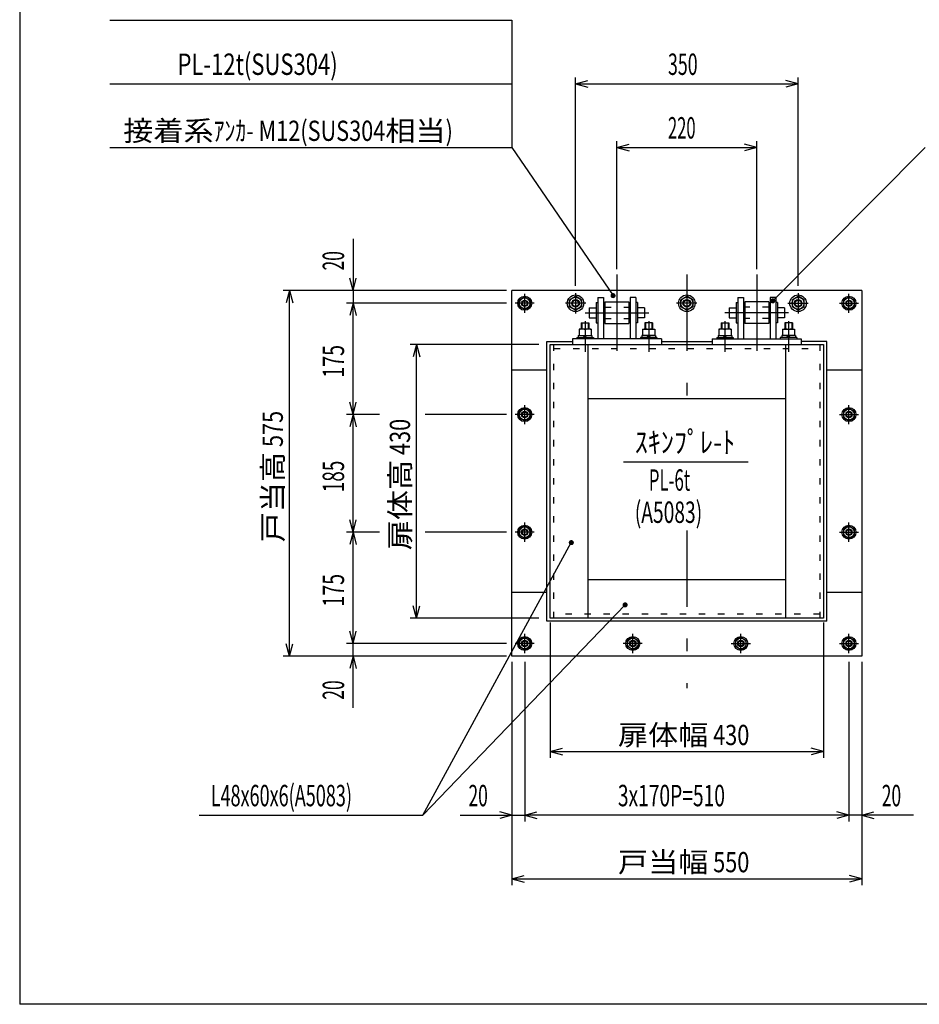
# Model space of a CAD drawing. Extents: x 250 to 4050, y 150 to 2770.
# Drawn here: x 250 to 1665, y 150 to 1698 of the extents above; entities that cross this region are included whole.
import ezdxf

# ---------------------------------------------------------------- set-up
doc = ezdxf.new("R2010")
doc.units = 0
doc.header["$LTSCALE"] = 10
doc.header["$MEASUREMENT"] = 0
doc.linetypes.add('CENTER2', pattern=[24, 12, -5, 2, -5])
doc.linetypes.add('DOT', pattern=[3, 1, -2])
for name, color, linetype in [('0-5基準線', 7, 'CONTINUOUS'), ('0-6戸当り', 7, 'CONTINUOUS'), ('0-7図枠', 7, 'CONTINUOUS'), ('0-8寸法', 7, 'CONTINUOUS'), ('0-9扉体', 7, 'CONTINUOUS'), ('0-A文字', 7, 'CONTINUOUS')]:
    doc.layers.add(name, color=color, linetype=linetype)
doc.styles.get("Standard").update_dxf_attribs({"font": 'txt.shx', "bigfont": 'extfont.shx'})

msp = doc.modelspace()

# ---------------------------------------------------------------- linework, layer by layer
at = {"layer": '0-5基準線', "color": 7, "linetype": 'CENTER2'}
for p, q in [((1189.221, 1297.363), (1189.221, 1175.898)), ((1299.221, 1297.363), (1299.221, 1058.013)), ((1409.221, 1297.363), (1409.221, 1175.898)), ((1044.221, 1237.362), (1044.221, 1267.362)), ((1124.221, 1268.362), (1124.221, 1236.362)), ((1299.221, 1268.362), (1299.221, 1236.362)), ((1474.221, 1268.362), (1474.221, 1236.362)), ((1554.221, 1237.362), (1554.221, 1267.362)), ((1059.221, 1252.362), (1029.221, 1252.362)), ((1140.221, 1252.362), (1108.221, 1252.362)), ((1315.221, 1252.362), (1283.221, 1252.362)), ((1458.221, 1252.362), (1490.221, 1252.362)), ((1539.221, 1252.362), (1569.221, 1252.362)), ((1139.221, 1237.362), (1239.221, 1237.362)), ((1139.221, 1224.317), (1139.221, 1210.814)), ((1239.221, 1224.317), (1239.221, 1210.814)), ((1459.221, 1237.362), (1359.221, 1237.362)), ((1359.221, 1224.317), (1359.221, 1210.814)), ((1459.221, 1224.317), (1459.221, 1210.814)), ((1139.221, 1201.662), (1139.221, 1175.898)), ((1239.221, 1201.662), (1239.221, 1175.898)), ((1359.221, 1201.662), (1359.221, 1175.898)), ((1459.221, 1201.662), (1459.221, 1175.898)), ((1044.221, 1062.362), (1044.221, 1092.362)), ((1554.221, 1062.362), (1554.221, 1092.362)), ((1059.221, 1077.362), (1029.221, 1077.362)), ((1539.221, 1077.362), (1569.221, 1077.362)), ((1044.221, 877.362), (1044.221, 907.362)), ((1554.221, 877.362), (1554.221, 907.362)), ((1059.221, 892.362), (1029.221, 892.362)), ((1299.221, 895.082), (1299.221, 647.362)), ((1539.221, 892.362), (1569.221, 892.362)), ((1044.221, 702.362), (1044.221, 732.362)), ((1214.221, 702.362), (1214.221, 732.362)), ((1384.221, 702.362), (1384.221, 732.362)), ((1554.221, 702.362), (1554.221, 732.362)), ((1059.221, 717.362), (1029.221, 717.362)), ((1229.221, 717.362), (1199.221, 717.362)), ((1369.221, 717.362), (1399.221, 717.362)), ((1539.221, 717.362), (1569.221, 717.362))]:
    msp.add_line(p, q, dxfattribs=at)
at = {"layer": '0-6戸当り', "color": 3, "linetype": 'CONTINUOUS'}
for p, q in [((1024.221, 697.362), (1024.221, 1272.362)), ((1574.221, 1272.362), (1024.221, 1272.362)), ((1574.221, 1272.362), (1574.221, 697.362)), ((1044.221, 1262.162), (1035.734, 1257.262)), ((1035.734, 1247.462), (1035.734, 1257.262)), ((1044.221, 1262.162), (1052.708, 1257.262)), ((1052.708, 1257.262), (1052.708, 1247.462)), ((1554.221, 1262.162), (1545.734, 1257.262)), ((1545.734, 1257.262), (1545.734, 1247.462)), ((1554.221, 1262.162), (1562.708, 1257.262)), ((1562.708, 1247.462), (1562.708, 1257.262)), ((1044.221, 1242.562), (1035.734, 1247.462)), ((1044.221, 1242.562), (1052.708, 1247.462)), ((1554.221, 1242.562), (1545.734, 1247.462)), ((1554.221, 1242.562), (1562.708, 1247.462)), ((1079.221, 1147.362), (1024.221, 1147.362)), ((1574.221, 1147.362), (1519.221, 1147.362)), ((1044.221, 1087.162), (1035.734, 1082.262)), ((1044.221, 1087.162), (1052.708, 1082.262)), ((1554.221, 1087.162), (1545.734, 1082.262)), ((1554.221, 1087.162), (1562.708, 1082.262)), ((1035.734, 1072.462), (1035.734, 1082.262)), ((1044.221, 1067.562), (1035.734, 1072.462)), ((1044.221, 1067.562), (1052.708, 1072.462)), ((1052.708, 1082.262), (1052.708, 1072.462)), ((1545.734, 1082.262), (1545.734, 1072.462)), ((1554.221, 1067.562), (1545.734, 1072.462)), ((1554.221, 1067.562), (1562.708, 1072.462)), ((1562.708, 1072.462), (1562.708, 1082.262)), ((1044.221, 902.162), (1035.734, 897.262)), ((1044.221, 902.162), (1052.708, 897.262)), ((1554.221, 902.162), (1545.734, 897.262)), ((1554.221, 902.162), (1562.708, 897.262)), ((1035.734, 887.462), (1035.734, 897.262)), ((1044.221, 882.562), (1035.734, 887.462)), ((1044.221, 882.562), (1052.708, 887.462)), ((1052.708, 897.262), (1052.708, 887.462)), ((1545.734, 897.262), (1545.734, 887.462)), ((1554.221, 882.562), (1545.734, 887.462)), ((1554.221, 882.562), (1562.708, 887.462)), ((1562.708, 887.462), (1562.708, 897.262)), ((1079.221, 797.362), (1024.221, 797.362)), ((1574.221, 797.362), (1519.221, 797.362)), ((1044.221, 727.162), (1035.734, 722.262)), ((1035.734, 712.462), (1035.734, 722.262)), ((1044.221, 707.562), (1035.734, 712.462)), ((1044.221, 727.162), (1052.708, 722.262)), ((1044.221, 707.562), (1052.708, 712.462)), ((1052.708, 722.262), (1052.708, 712.462)), ((1214.221, 727.162), (1205.734, 722.262)), ((1205.734, 712.462), (1205.734, 722.262)), ((1214.221, 707.562), (1205.734, 712.462)), ((1214.221, 727.162), (1222.708, 722.262)), ((1214.221, 707.562), (1222.708, 712.462)), ((1222.708, 722.262), (1222.708, 712.462)), ((1384.221, 727.162), (1375.734, 722.262)), ((1375.734, 722.262), (1375.734, 712.462)), ((1384.221, 707.562), (1375.734, 712.462)), ((1384.221, 727.162), (1392.708, 722.262)), ((1384.221, 707.562), (1392.708, 712.462)), ((1392.708, 712.462), (1392.708, 722.262)), ((1554.221, 727.162), (1545.734, 722.262)), ((1545.734, 722.262), (1545.734, 712.462)), ((1554.221, 707.562), (1545.734, 712.462)), ((1554.221, 727.162), (1562.708, 722.262)), ((1554.221, 707.562), (1562.708, 712.462)), ((1562.708, 712.462), (1562.708, 722.262)), ((1574.221, 697.362), (1024.221, 697.362))]:
    msp.add_line(p, q, dxfattribs=at)
at = {"layer": '0-6戸当り', "color": 7, "linetype": 'CONTINUOUS'}
for p, q in [((1133.721, 1257.847), (1124.221, 1263.332)), ((1133.721, 1257.847), (1133.721, 1246.877)), ((1308.721, 1257.847), (1299.221, 1263.332)), ((1308.721, 1257.847), (1308.721, 1246.877)), ((1464.721, 1257.847), (1474.221, 1263.332)), ((1464.721, 1257.847), (1464.721, 1246.877)), ((1124.221, 1241.393), (1133.721, 1246.877)), ((1299.221, 1241.393), (1308.721, 1246.877)), ((1474.221, 1241.393), (1464.721, 1246.877))]:
    msp.add_line(p, q, dxfattribs=at)
at = {"layer": '0-6戸当り', "color": 6, "linetype": 'CONTINUOUS'}
for p, q in [((1170.221, 1254.362), (1170.221, 1220.362)), ((1428.221, 1254.362), (1428.221, 1220.362)), ((1170.221, 1220.362), (1208.221, 1220.362)), ((1428.221, 1220.362), (1390.221, 1220.362))]:
    msp.add_line(p, q, dxfattribs=at)
at = {"layer": '0-6戸当り', "color": 6, "linetype": 'DOT'}
for p, q in [((1170.221, 1246.362), (1208.221, 1246.362)), ((1428.221, 1246.362), (1390.221, 1246.362)), ((1170.221, 1228.362), (1208.221, 1228.362)), ((1428.221, 1228.362), (1390.221, 1228.362))]:
    msp.add_line(p, q, dxfattribs=at)
at = {"layer": '0-6戸当り', "color": 7, "linetype": 'CONTINUOUS'}
for points in [[(1124.221, 1241.393), (1114.721, 1246.877), (1114.721, 1257.847), (1124.221, 1263.332)], [(1299.221, 1241.393), (1289.721, 1246.877), (1289.721, 1257.847), (1299.221, 1263.332)], [(1474.221, 1241.393), (1483.721, 1246.877), (1483.721, 1257.847), (1474.221, 1263.332)]]:
    msp.add_lwpolyline(points, dxfattribs=at)
at = {"layer": '0-6戸当り', "color": 6, "linetype": 'CONTINUOUS'}
for points in [[(1170.221, 1254.362), (1208.221, 1254.362), (1208.221, 1220.362)], [(1428.221, 1254.362), (1390.221, 1254.362), (1390.221, 1220.362)]]:
    msp.add_lwpolyline(points, dxfattribs=at)
at = {"layer": '0-6戸当り', "color": 3, "linetype": 'CONTINUOUS'}
for centre, radius in [((1044.221, 1252.362), 11), ((1044.221, 1252.362), 8.487), ((1044.221, 1252.362), 5), ((1044.221, 1252.362), 4), ((1124.221, 1252.362), 13), ((1299.221, 1252.362), 13), ((1474.221, 1252.362), 13), ((1554.221, 1252.362), 11), ((1554.221, 1252.362), 8.487), ((1554.221, 1252.362), 5), ((1554.221, 1252.362), 4), ((1044.221, 1077.362), 11), ((1044.221, 1077.362), 8.487), ((1554.221, 1077.362), 11), ((1554.221, 1077.362), 8.487), ((1044.221, 1077.362), 5), ((1044.221, 1077.362), 4), ((1554.221, 1077.362), 5), ((1554.221, 1077.362), 4), ((1044.221, 892.362), 11), ((1044.221, 892.362), 8.487), ((1554.221, 892.362), 11), ((1554.221, 892.362), 8.487), ((1044.221, 892.362), 5), ((1044.221, 892.362), 4), ((1554.221, 892.362), 5), ((1554.221, 892.362), 4), ((1044.221, 717.362), 11), ((1214.221, 717.362), 11), ((1384.221, 717.362), 11), ((1554.221, 717.362), 11), ((1044.221, 717.362), 8.487), ((1044.221, 717.362), 5), ((1044.221, 717.362), 4), ((1214.221, 717.362), 8.487), ((1214.221, 717.362), 5), ((1214.221, 717.362), 4), ((1384.221, 717.362), 8.487), ((1384.221, 717.362), 5), ((1384.221, 717.362), 4), ((1554.221, 717.362), 8.487), ((1554.221, 717.362), 5), ((1554.221, 717.362), 4)]:
    msp.add_circle(centre, radius, dxfattribs=at)
at = {"layer": '0-6戸当り', "color": 7, "linetype": 'CONTINUOUS'}
for centre in [(1124.221, 1252.362), (1299.221, 1252.362), (1474.221, 1252.362)]:
    msp.add_circle(centre, 9.5, dxfattribs=at)
at = {"layer": '0-6戸当り', "color": 6, "linetype": 'CONTINUOUS'}
for centre, radius in [((1124.221, 1252.362), 6), ((1124.221, 1252.362), 5), ((1299.221, 1252.362), 6), ((1299.221, 1252.362), 5), ((1474.221, 1252.362), 6), ((1474.221, 1252.362), 5)]:
    msp.add_circle(centre, radius, dxfattribs=at)
at = {"layer": '0-7図枠', "color": 7, "linetype": 'CONTINUOUS'}
for points in [[(4050.001, 2770), (4050.001, 150), (250, 150)], [(4050.001, 2770), (250, 2770), (250, 150)]]:
    msp.add_lwpolyline(points, dxfattribs=at)
at = {"layer": '0-8寸法', "color": 4, "linetype": 'CONTINUOUS'}
for p, q in [((391.938, 1697.363), (1024.221, 1697.363)), ((1024.221, 1697.363), (1024.221, 1497.362)), ((391.938, 1597.363), (1024.221, 1597.363)), ((1124.221, 1279.866), (1124.221, 1607.362)), ((1124.221, 1597.362), (1143.539, 1602.539)), ((1124.221, 1597.362), (1474.221, 1597.362)), ((1124.221, 1597.362), (1143.539, 1592.186)), ((1474.221, 1597.362), (1454.902, 1602.539)), ((1474.221, 1597.362), (1454.902, 1592.186)), ((1474.221, 1279.866), (1474.221, 1607.362)), ((1189.221, 1306.063), (1189.221, 1507.362)), ((1189.221, 1497.362), (1208.539, 1502.539)), ((1409.221, 1497.362), (1389.902, 1502.539)), ((1409.221, 1306.063), (1409.221, 1507.362)), ((391.938, 1497.362), (1024.221, 1497.362)), ((1024.221, 1497.362), (1183.224, 1264.364)), ((1189.221, 1497.362), (1409.221, 1497.362)), ((1189.221, 1497.362), (1208.539, 1492.186)), ((1409.221, 1497.362), (1389.902, 1492.186)), ((1674.221, 1497.362), (1434.344, 1256.08)), ((774.221, 1353.643), (774.221, 1252.362)), ((774.221, 1272.362), (769.044, 1291.681)), ((774.221, 1272.362), (779.397, 1291.681)), ((1015.471, 1272.362), (664.221, 1272.362)), ((674.221, 1272.362), (669.044, 1253.044)), ((674.221, 697.362), (674.221, 1272.362)), ((674.221, 1272.362), (679.397, 1253.044)), ((1015.471, 1252.362), (764.221, 1252.362)), ((774.221, 1252.362), (769.044, 1233.044)), ((774.221, 1077.362), (774.221, 1252.362)), ((774.221, 1252.362), (779.397, 1233.044)), ((1066.262, 1187.362), (864.221, 1187.362)), ((874.221, 1187.362), (869.044, 1168.044)), ((874.221, 1187.362), (879.397, 1168.044)), ((874.221, 757.362), (874.221, 1187.362)), ((774.221, 1077.362), (769.044, 1096.681)), ((774.221, 1077.362), (779.397, 1096.681)), ((816.008, 1077.362), (764.221, 1077.362)), ((774.221, 1077.362), (769.044, 1058.044)), ((774.221, 892.362), (774.221, 1077.362)), ((774.221, 1077.362), (779.397, 1058.044)), ((1015.471, 1077.362), (887.68, 1077.362)), ((774.221, 892.362), (769.044, 911.681)), ((774.221, 892.362), (779.397, 911.681)), ((816.008, 892.362), (764.221, 892.362)), ((774.221, 892.362), (769.044, 873.044)), ((774.221, 717.362), (774.221, 892.362)), ((774.221, 892.362), (779.397, 873.044)), ((1015.471, 892.362), (887.68, 892.362)), ((884.221, 447.362), (1117.577, 876.016)), ((874.221, 757.362), (869.044, 776.681)), ((874.221, 757.362), (879.397, 776.681)), ((884.221, 447.362), (1202.165, 778.027)), ((1066.262, 757.362), (864.221, 757.362)), ((1084.221, 750.507), (1084.221, 537.362)), ((1514.221, 750.507), (1514.221, 537.362)), ((774.221, 717.362), (769.044, 736.681)), ((774.221, 717.362), (779.397, 736.681)), ((674.221, 697.362), (669.044, 716.681)), ((674.221, 697.362), (679.397, 716.681)), ((1015.471, 717.362), (764.221, 717.362)), ((774.221, 616.082), (774.221, 717.362)), ((1015.471, 697.362), (664.221, 697.362)), ((774.221, 697.362), (769.044, 678.044)), ((774.221, 697.362), (779.397, 678.044)), ((1024.221, 688.594), (1024.221, 337.362)), ((1044.221, 688.594), (1044.221, 437.362)), ((1554.221, 688.594), (1554.221, 437.362)), ((1574.221, 688.594), (1574.221, 337.362)), ((1084.221, 547.362), (1103.539, 552.539)), ((1084.221, 547.362), (1103.539, 542.186)), ((1084.221, 547.362), (1514.221, 547.362)), ((1514.221, 547.362), (1494.902, 552.539)), ((1514.221, 547.362), (1494.902, 542.186)), ((1024.221, 447.362), (1004.902, 452.539)), ((1044.221, 447.362), (1063.539, 452.539)), ((1554.221, 447.362), (1534.902, 452.539)), ((1574.221, 447.362), (1593.539, 452.539)), ((532.461, 447.362), (884.221, 447.362)), ((942.94, 447.362), (1044.221, 447.362)), ((1024.221, 447.362), (1004.902, 442.186)), ((1044.221, 447.362), (1063.539, 442.186)), ((1554.221, 447.362), (1044.221, 447.362)), ((1554.221, 447.362), (1534.902, 442.186)), ((1655.501, 447.362), (1554.221, 447.362)), ((1574.221, 447.362), (1593.539, 442.186)), ((1024.221, 347.362), (1043.539, 352.539)), ((1024.221, 347.362), (1574.221, 347.362)), ((1024.221, 347.362), (1043.539, 342.186)), ((1574.221, 347.362), (1554.902, 352.539)), ((1574.221, 347.362), (1554.902, 342.186))]:
    msp.add_line(p, q, dxfattribs=at)
at = {"layer": '0-8寸法', "color": 4, "linetype": 'CONTINUOUS', "const_width": 4}
for points in [[(1181.224, 1264.363, 1), (1185.224, 1264.363, 1)], [(1432.344, 1256.08, 1), (1436.344, 1256.08, 1)], [(1115.576, 876.016, 1), (1119.576, 876.016, 1)], [(1115.576, 876.016, 1), (1119.576, 876.016, 1)], [(1200.164, 778.027, 1), (1204.164, 778.027, 1)]]:
    msp.add_lwpolyline(points, format="xyb", close=True, dxfattribs=at)
at = {"layer": '0-9扉体', "color": 3, "linetype": 'CONTINUOUS'}
for p, q in [((1159.221, 1261.362), (1159.221, 1196.362)), ((1219.221, 1261.362), (1219.221, 1196.362)), ((1379.221, 1261.362), (1379.221, 1196.362)), ((1439.221, 1261.362), (1439.221, 1196.362)), ((1119.221, 1196.362), (1119.221, 1187.362)), ((1259.221, 1196.362), (1119.221, 1196.362)), ((1259.221, 1196.362), (1259.221, 1187.362)), ((1339.221, 1196.362), (1479.221, 1196.362)), ((1339.221, 1196.362), (1339.221, 1187.362)), ((1479.221, 1196.362), (1479.221, 1187.362))]:
    msp.add_line(p, q, dxfattribs=at)
at = {"layer": '0-9扉体', "color": 6, "linetype": 'CONTINUOUS'}
for p, q in [((1145.721, 1245.362), (1145.721, 1229.362)), ((1145.721, 1245.362), (1156.621, 1245.362)), ((1156.621, 1253.362), (1156.621, 1221.362)), ((1156.621, 1253.362), (1159.221, 1253.362)), ((1168.221, 1245.362), (1170.221, 1245.362)), ((1210.221, 1245.362), (1208.221, 1245.362)), ((1221.821, 1253.362), (1219.221, 1253.362)), ((1221.821, 1253.362), (1221.821, 1221.362)), ((1232.721, 1245.362), (1221.821, 1245.362)), ((1232.721, 1245.362), (1232.721, 1229.362)), ((1365.721, 1245.362), (1365.721, 1229.362)), ((1365.721, 1245.362), (1376.621, 1245.362)), ((1376.621, 1253.362), (1376.621, 1221.362)), ((1376.621, 1253.362), (1379.221, 1253.362)), ((1388.221, 1245.362), (1390.221, 1245.362)), ((1430.221, 1245.362), (1428.221, 1245.362)), ((1441.821, 1253.362), (1439.221, 1253.362)), ((1441.821, 1253.362), (1441.821, 1221.362)), ((1452.721, 1245.362), (1441.821, 1245.362)), ((1452.721, 1245.362), (1452.721, 1229.362)), ((1145.721, 1229.362), (1156.621, 1229.362)), ((1168.221, 1229.362), (1170.221, 1229.362)), ((1210.221, 1229.362), (1208.221, 1229.362)), ((1232.721, 1229.362), (1221.821, 1229.362)), ((1365.721, 1229.362), (1376.621, 1229.362)), ((1388.221, 1229.362), (1390.221, 1229.362)), ((1430.221, 1229.362), (1428.221, 1229.362)), ((1452.721, 1229.362), (1441.821, 1229.362)), ((1156.621, 1221.362), (1159.221, 1221.362)), ((1221.821, 1221.362), (1219.221, 1221.362)), ((1376.621, 1221.362), (1379.221, 1221.362)), ((1441.821, 1221.362), (1439.221, 1221.362))]:
    msp.add_line(p, q, dxfattribs=at)
at = {"layer": '0-9扉体', "color": 7, "linetype": 'CONTINUOUS'}
for p, q in [((1129.721, 1211.662), (1129.721, 1201.662)), ((1148.721, 1211.662), (1129.721, 1211.662)), ((1139.221, 1210.814), (1139.221, 1201.662)), ((1148.721, 1211.662), (1148.721, 1201.662)), ((1229.721, 1211.662), (1229.721, 1201.662)), ((1229.721, 1211.662), (1248.721, 1211.662)), ((1239.221, 1210.814), (1239.221, 1201.662)), ((1248.721, 1211.662), (1248.721, 1201.662)), ((1349.721, 1211.662), (1349.721, 1201.662)), ((1368.721, 1211.662), (1349.721, 1211.662)), ((1359.221, 1210.814), (1359.221, 1201.662)), ((1368.721, 1211.662), (1368.721, 1201.662)), ((1449.721, 1211.662), (1449.721, 1201.662)), ((1449.721, 1211.662), (1468.721, 1211.662)), ((1459.221, 1210.814), (1459.221, 1201.662)), ((1468.721, 1211.662), (1468.721, 1201.662))]:
    msp.add_line(p, q, dxfattribs=at)
at = {"layer": '0-9扉体', "color": 4, "linetype": 'CONTINUOUS'}
for p, q in [((1133.221, 1221.362), (1145.221, 1221.362)), ((1133.221, 1221.362), (1133.221, 1211.662)), ((1134.221, 1221.362), (1134.221, 1211.662)), ((1144.221, 1221.362), (1144.221, 1211.662)), ((1145.221, 1221.362), (1145.221, 1211.662)), ((1245.221, 1221.362), (1233.221, 1221.362)), ((1233.221, 1221.362), (1233.221, 1211.662)), ((1234.221, 1221.362), (1234.221, 1211.662)), ((1244.221, 1221.362), (1244.221, 1211.662)), ((1245.221, 1221.362), (1245.221, 1211.662)), ((1353.221, 1221.362), (1365.221, 1221.362)), ((1353.221, 1221.362), (1353.221, 1211.662)), ((1354.221, 1221.362), (1354.221, 1211.662)), ((1364.221, 1221.362), (1364.221, 1211.662)), ((1365.221, 1221.362), (1365.221, 1211.662)), ((1465.221, 1221.362), (1453.221, 1221.362)), ((1453.221, 1221.362), (1453.221, 1211.662)), ((1454.221, 1221.362), (1454.221, 1211.662)), ((1464.221, 1221.362), (1464.221, 1211.662)), ((1465.221, 1221.362), (1465.221, 1211.662)), ((1079.221, 1192.362), (1119.221, 1192.362)), ((1079.221, 752.362), (1079.221, 1192.362)), ((1126.221, 1198.662), (1152.221, 1198.662)), ((1126.221, 1198.662), (1126.221, 1196.362)), ((1128.471, 1201.662), (1128.471, 1198.662)), ((1139.221, 1201.662), (1136.221, 1198.662)), ((1139.221, 1198.662), (1142.221, 1201.662)), ((1152.221, 1198.662), (1152.221, 1196.362)), ((1252.221, 1198.662), (1226.221, 1198.662)), ((1226.221, 1198.662), (1226.221, 1196.362)), ((1239.221, 1198.662), (1236.221, 1201.662)), ((1239.221, 1201.662), (1242.221, 1198.662)), ((1249.971, 1201.662), (1249.971, 1198.662)), ((1252.221, 1198.662), (1252.221, 1196.362)), ((1259.221, 1192.362), (1339.221, 1192.362)), ((1346.221, 1198.662), (1372.221, 1198.662)), ((1346.221, 1198.662), (1346.221, 1196.362)), ((1348.471, 1201.662), (1348.471, 1198.662)), ((1359.221, 1201.662), (1356.221, 1198.662)), ((1359.221, 1198.662), (1362.221, 1201.662)), ((1372.221, 1198.662), (1372.221, 1196.362)), ((1472.221, 1198.662), (1446.221, 1198.662)), ((1446.221, 1198.662), (1446.221, 1196.362)), ((1459.221, 1198.662), (1456.221, 1201.662)), ((1459.221, 1201.662), (1462.221, 1198.662)), ((1469.971, 1201.662), (1469.971, 1198.662)), ((1472.221, 1198.662), (1472.221, 1196.362)), ((1519.221, 1192.362), (1479.221, 1192.362)), ((1519.221, 752.362), (1519.221, 1192.362)), ((1084.221, 1187.362), (1514.221, 1187.362)), ((1144.221, 757.362), (1144.221, 1187.362)), ((1454.221, 1187.362), (1454.221, 757.362)), ((1144.221, 1102.362), (1454.221, 1102.362)), ((1454.221, 817.362), (1144.221, 817.362)), ((1519.221, 752.362), (1079.221, 752.362))]:
    msp.add_line(p, q, dxfattribs=at)
at = {"layer": '0-9扉体', "color": 4, "linetype": 'DOT'}
for p, q in [((1090.221, 757.362), (1090.221, 1187.362)), ((1090.221, 1181.362), (1508.221, 1181.362)), ((1508.221, 1187.362), (1508.221, 757.362)), ((1508.221, 763.362), (1090.221, 763.362))]:
    msp.add_line(p, q, dxfattribs=at)
at = {"layer": '0-9扉体', "color": 3, "linetype": 'CONTINUOUS'}
for points in [[(1159.221, 1261.362), (1168.221, 1261.362), (1168.221, 1196.362)], [(1219.221, 1261.362), (1210.221, 1261.362), (1210.221, 1196.362)], [(1379.221, 1261.362), (1388.221, 1261.362), (1388.221, 1196.362)], [(1439.221, 1261.362), (1430.221, 1261.362), (1430.221, 1196.362)]]:
    msp.add_lwpolyline(points, dxfattribs=at)
at = {"layer": '0-9扉体', "color": 4, "linetype": 'CONTINUOUS'}
for points in [[(1128.471, 1201.662), (1149.971, 1201.662), (1149.971, 1198.662)], [(1249.971, 1201.662), (1228.471, 1201.662), (1228.471, 1198.662)], [(1348.471, 1201.662), (1369.971, 1201.662), (1369.971, 1198.662)], [(1469.971, 1201.662), (1448.471, 1201.662), (1448.471, 1198.662)], [(1514.221, 1187.362), (1514.221, 757.362), (1084.221, 757.362), (1084.221, 1187.362)]]:
    msp.add_lwpolyline(points, dxfattribs=at)
at = {"layer": '0-9扉体', "color": 7, "linetype": 'CONTINUOUS'}
for centre in [(1134.471, 1197.943), (1134.471, 1197.943), (1143.971, 1197.943), (1234.471, 1197.943), (1243.971, 1197.943), (1354.471, 1197.943), (1363.971, 1197.943), (1454.471, 1197.943), (1463.971, 1197.943)]:
    msp.add_arc(centre, 13.72, 69.744, 110.256, dxfattribs=at)
at = {"layer": '0-A文字', "color": 4, "linetype": 'CONTINUOUS'}
msp.add_line((1199.425, 1002.918), (1395.455, 1002.918), dxfattribs=at)

# ---------------------------------------------------------------- texts
at = {"layer": '0-8寸法', "color": 7, "lineweight": -3}
for s, width, p in [('           PL-12t(SUS304)', 0.755, (412.814, 1611.409)), ('350', 0.61, (1269.57, 1611.409)), ('220', 0.568, (1269.57, 1511.409)), ('L48x60x6(A5083)', 0.619, (550.4, 461.409)), ('20', 0.597, (955.82, 461.409)), ('3x170P=510', 0.658, (1190.82, 461.409)), ('20', 0.597, (1605.82, 461.409))]:
    msp.add_text(s, height=33.66, dxfattribs=dict(at, width=width)).set_placement(p)
for s, width, p in [('20', 0.597, (760.173, 1303.962)), ('175', 0.675, (760.173, 1135.212)), ('185', 0.65, (760.173, 955.212)), ('175', 0.675, (760.173, 775.212)), ('20', 0.597, (760.173, 628.962))]:
    msp.add_text(s, height=33.66, rotation=90, dxfattribs=dict(at, width=width)).set_placement(p)
at = {"layer": '0-8寸法', "color": 7, "lineweight": -3, "char_height": 31.79, "attachment_point": 7}
for s, insert in [('\\W1.093;接着系{\\W0.787;ｱﾝｶ- M12(SUS304}相当{\\W0.787;)}', (412.814, 1507.669)), ('\\W1.093;扉体幅{\\W0.787; 430}', (1190.821, 557.669)), ('\\W1.093;戸当幅{\\W0.787; 550}', (1190.82, 357.669))]:
    msp.add_mtext(s, dxfattribs=dict(at, insert=insert))
at = {"layer": '0-8寸法', "color": 7, "lineweight": -3, "char_height": 31.79, "attachment_point": 7, "rotation": 90}
for s, insert in [('\\W1.093;戸当高{\\W0.787; 575}', (663.913, 876.462)), ('\\W1.093;扉体高{\\W0.787; 430}', (863.913, 863.962))]:
    msp.add_mtext(s, dxfattribs=dict(at, insert=insert))
at = {"layer": '0-A文字', "color": 7, "lineweight": -3}
for s, width, p in [('ｽｷﾝﾌﾟﾚ-ﾄ', 0.893, (1217.365, 1016.965)), ('PL-6t', 0.577, (1239.427, 957.595)), ('(A5083)', 0.659, (1217.365, 906.965))]:
    msp.add_text(s, height=33.66, dxfattribs=dict(at, width=width)).set_placement(p)

doc.saveas('drawing.dxf')
